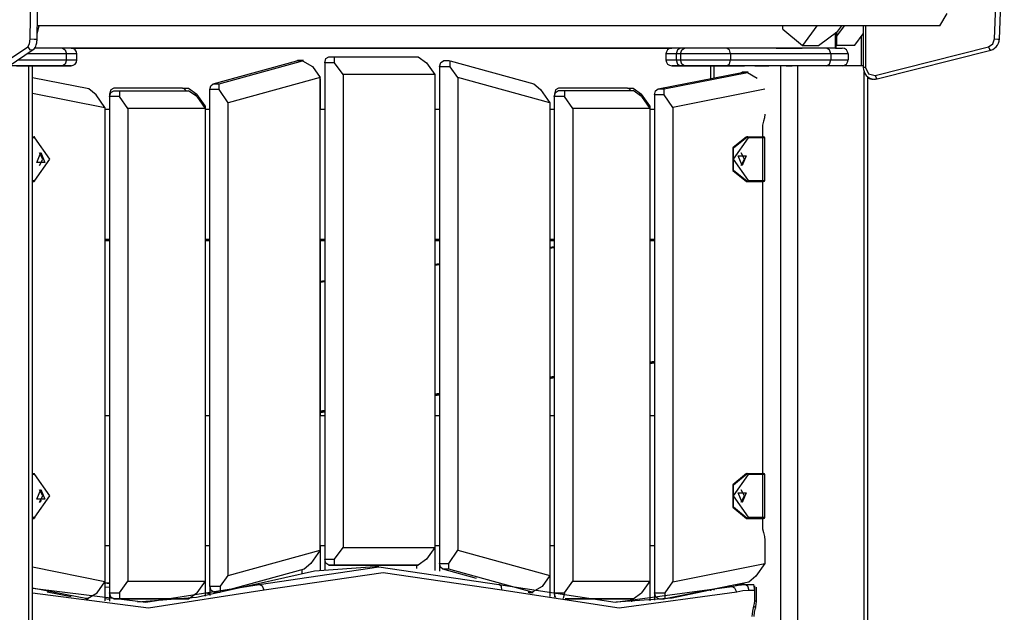
# Model space of a CAD drawing. Units: inches. Extents: x 39 to 177, y 49 to 230.
# Drawn here: x 102 to 111, y 210 to 215 of the extents above; entities that cross this region are included whole.
import ezdxf

# ---------------------------------------------------------------- set-up
doc = ezdxf.new("R2010")
doc.units = ezdxf.units.IN
doc.header["$MEASUREMENT"] = 0
doc.layers.add('Ebene 1', color=7, linetype='Continuous')

# ---------------------------------------------------------------- blocks, each defined once
blk = doc.blocks.new('block 2')
at = {"layer": 'Ebene 1', "color": 179, "lineweight": 25, "true_color": 0x1a171b}
for points in [[(102.3259, 215.1853), (102.3417, 216.2583)], [(102.3841, 215.1848), (102.4, 216.2576)], [(110.4901, 215.1855), (110.5318, 216.2583)], [(110.5307, 215.1841), (110.5724, 216.2574)], [(110.0264, 215.2973), (110.0884, 215.3998)], [(102.3848, 215.2315), (102.4027, 215.2973)], [(110.0264, 215.2973), (102.3858, 215.2973)], [(108.6976, 215.2685), (108.6976, 215.2973)], [(108.6976, 215.2685), (108.8626, 215.1305)], [(108.9846, 215.2973), (108.8626, 215.1305)], [(109.0004, 215.1305), (109.1627, 215.2518)], [(109.143, 215.1087), (109.143, 215.237)], [(109.1499, 215.1087), (109.1499, 215.2423)], [(109.2164, 215.2973), (109.1523, 215.2096)], [(109.1523, 215.2096), (109.1523, 215.2442)], [(109.1523, 215.2437), (109.1523, 215.1319)], [(109.1523, 215.1454), (109.1523, 215.241)], [(109.1627, 215.2518), (109.1961, 215.2973)], [(109.307, 215.1319), (109.3787, 215.2298)], [(109.3787, 215.2971), (109.3787, 214.945)], [(109.398, 215.2973), (109.398, 214.945)], [(102.3069, 215.1199), (102.3202, 215.1436), (102.3259, 215.1853)], [(102.3259, 215.1853), (102.3595, 215.1841), (102.3841, 215.1848)], [(102.3517, 215.0952), (102.3612, 215.1037), (102.3686, 215.114), (102.3736, 215.1242), (102.3774, 215.1359), (102.381, 215.1514), (102.3831, 215.1679), (102.3838, 215.1764), (102.3841, 215.1848)], [(109.1523, 215.2096), (109.1523, 215.1319)], [(109.3601, 215.2046), (109.3601, 214.9588)], [(110.4398, 215.1202), (110.4753, 215.144), (110.4901, 215.1855)], [(110.4577, 215.0911), (110.4749, 215.0975), (110.4904, 215.1066), (110.5038, 215.1185), (110.5149, 215.1331), (110.5231, 215.1495), (110.5287, 215.1676), (110.53, 215.1757), (110.5307, 215.1841)], [(110.4901, 215.1855), (110.5176, 215.1846), (110.5307, 215.1841)], [(101.9424, 214.8766), (102.3069, 215.1199)], [(101.9872, 214.8518), (102.3517, 215.0952)], [(102.6335, 215.0585), (102.2969, 215.0585)], [(102.3069, 215.1199), (102.3235, 215.0945), (102.3517, 215.0952)], [(109.143, 215.1087), (102.3636, 215.1087)], [(102.5982, 215.1087), (102.6232, 215.0938), (102.6335, 215.0585)], [(102.6335, 215.0084), (102.6335, 215.0585)], [(102.7214, 215.0585), (102.6988, 215.0585), (102.6335, 215.0585)], [(107.7578, 215.1087), (102.6716, 215.1087)], [(102.6723, 215.1087), (107.7574, 215.1087)], [(102.6723, 215.1087), (107.7571, 215.1087)], [(102.7214, 215.0084), (102.7214, 215.0585)], [(107.7075, 215.0585), (107.7075, 215.0084)], [(107.7953, 215.0585), (107.7305, 215.0585), (107.7075, 215.0585)], [(107.8308, 215.1087), (107.806, 215.0938), (107.7953, 215.0585)], [(107.8308, 215.0585), (107.7953, 215.0585)], [(107.7953, 215.0585), (107.7953, 215.0084)], [(107.8308, 215.0585), (107.8411, 215.0938), (107.8663, 215.1087)], [(107.8308, 215.0585), (107.8308, 215.0084)], [(108.2549, 215.0585), (108.043, 215.0585), (107.8308, 215.0585)], [(108.2549, 215.0585), (108.2449, 215.0938), (108.2198, 215.1087)], [(108.2549, 215.0585), (108.2549, 215.0084)], [(109.1034, 215.0585), (108.2549, 215.0585)], [(108.6397, 215.1087), (108.7079, 215.1087), (108.8278, 215.1087)], [(108.8278, 215.1087), (108.8516, 215.1087), (108.8598, 215.1087)], [(108.8626, 215.1305), (109.0004, 215.1305)], [(109.1034, 215.0585), (109.0931, 215.0938), (109.0679, 215.1087)], [(109.1034, 215.0585), (109.1034, 215.0084)], [(109.2502, 215.0585), (109.2119, 215.0585), (109.1034, 215.0585)], [(109.143, 215.1087), (109.1499, 215.1087)], [(109.143, 215.1087), (109.1854, 215.1087), (109.2002, 215.1087)], [(109.1523, 215.1319), (109.307, 215.1319)], [(109.2502, 215.0585), (109.2502, 215.0084)], [(109.4786, 214.8768), (110.4398, 215.1202)], [(109.4968, 214.8477), (110.4577, 215.0911)], [(110.4398, 215.1202), (110.448, 215.0988), (110.4577, 215.0911)], [(102.2222, 215.0084), (102.6335, 215.0084)], [(102.6335, 215.0084), (102.6232, 214.9731), (102.5982, 214.9588)], [(102.6335, 215.0084), (102.6988, 215.0084), (102.7214, 215.0084)], [(103.875, 214.807), (104.5819, 215.0015)], [(103.9244, 214.807), (104.6317, 215.0015)], [(104.5819, 215.0015), (104.5855, 215.0022), (104.5886, 215.0024)], [(104.6317, 215.0015), (104.5819, 215.0015)], [(104.6391, 215.0024), (104.5886, 215.0024)], [(104.6317, 215.0015), (104.7156, 214.9524)], [(104.8188, 214.9834), (104.8289, 215.0191), (104.8539, 215.0336)], [(104.8188, 214.9834), (104.8188, 210.7837)], [(104.9033, 214.9834), (104.8188, 214.9834)], [(104.8539, 215.0336), (104.9033, 215.0336)], [(104.9033, 214.9834), (104.9033, 215.0336)], [(104.9033, 215.0336), (105.6106, 215.0336)], [(104.9741, 214.8835), (104.9033, 214.9834)], [(105.6106, 215.0336), (105.6812, 214.9834)], [(105.6812, 214.9834), (105.752, 214.8835)], [(105.7908, 214.951), (105.8011, 214.9862), (105.8261, 215.001)], [(105.8762, 215.001), (105.8261, 215.001)], [(105.8826, 214.951), (105.8826, 215)], [(105.8826, 215), (106.5895, 214.8057)], [(107.7075, 215.0084), (107.7305, 215.0084), (107.7953, 215.0084)], [(107.7953, 215.0084), (107.8308, 215.0084)], [(107.7953, 215.0084), (107.806, 214.9731), (107.8308, 214.9588)], [(107.8663, 214.9588), (107.8411, 214.9731), (107.8308, 215.0084)], [(107.8308, 215.0084), (108.043, 215.0084), (108.2549, 215.0084)], [(108.2198, 214.9588), (108.2449, 214.9731), (108.2549, 215.0084)], [(108.2549, 215.0084), (109.1034, 215.0084)], [(109.0679, 214.9588), (109.0931, 214.9731), (109.1034, 215.0084)], [(109.1034, 215.0084), (109.2119, 215.0084), (109.2502, 215.0084)], [(102.5982, 214.9588), (102.1471, 214.9588)], [(102.3154, 214.9588), (102.1471, 214.9588)], [(102.2094, 214.9588), (102.3863, 214.9588), (102.5629, 214.9588)], [(102.2976, 214.9588), (102.3497, 214.9588), (102.246, 214.9588), (102.2976, 214.9588), (102.2976, 214.9588)], [(102.2976, 214.9588), (102.3497, 214.9588), (102.246, 214.9588), (102.2976, 214.9588), (102.2976, 214.9588)], [(102.3154, 166.9588), (102.3154, 214.9588)], [(102.3445, 214.9588), (102.3373, 214.9588), (102.3154, 214.9588)], [(102.3445, 214.9588), (102.5982, 214.9588)], [(102.3445, 166.9588), (102.3445, 214.9588)], [(102.5629, 214.9588), (102.4625, 214.9588), (102.3445, 214.9588)], [(102.51, 214.9588), (102.562, 214.9588), (102.4578, 214.9588), (102.51, 214.9588), (102.51, 214.9588)], [(102.51, 214.9588), (102.562, 214.9588), (102.4578, 214.9588), (102.51, 214.9588), (102.51, 214.9588)], [(102.5629, 214.9588), (102.5982, 214.9588)], [(102.5982, 214.9588), (102.5629, 214.9588)], [(104.7156, 214.9524), (104.7798, 214.8604)], [(105.7908, 214.951), (105.7908, 210.7465)], [(105.8826, 214.951), (105.7908, 214.951)], [(105.9465, 214.8589), (105.8826, 214.951)], [(107.6424, 214.7623), (108.3493, 214.903)], [(107.6916, 214.7623), (108.3986, 214.903)], [(107.8308, 214.9588), (108.1388, 214.9588)], [(107.8663, 214.9588), (107.8308, 214.9588)], [(108.0847, 214.9588), (107.8308, 214.9588)], [(107.8308, 214.9588), (107.8663, 214.9588)], [(108.2198, 214.9588), (108.043, 214.9588), (107.8663, 214.9588)], [(107.8663, 214.9588), (107.9669, 214.9588), (108.0847, 214.9588)], [(108.0847, 214.9588), (108.0847, 214.8505)], [(108.0847, 214.9588), (108.0847, 214.8505)], [(108.114, 214.9588), (108.0919, 214.9588), (108.0847, 214.9588)], [(108.114, 214.9588), (108.114, 214.856)], [(108.6793, 214.9588), (108.114, 214.9588)], [(108.1388, 214.9588), (108.2583, 214.9588), (108.3, 214.9588)], [(109.0679, 214.9588), (108.2198, 214.9588)], [(108.3493, 214.903), (108.3517, 214.9033), (108.3541, 214.9033)], [(108.3986, 214.903), (108.3493, 214.903)], [(108.4037, 214.9033), (108.3541, 214.9033)], [(108.4141, 214.9588), (108.3975, 214.9588), (108.3789, 214.9588)], [(108.3986, 214.903), (108.4795, 214.8532)], [(108.4599, 214.9588), (108.5798, 214.9588)], [(108.4599, 214.9588), (108.5798, 214.9588)], [(108.4599, 214.9588), (108.5798, 214.9588)], [(108.4599, 214.9588), (108.5798, 214.9588)], [(108.4599, 214.9588), (108.5798, 214.9588)], [(108.4599, 214.9588), (108.5798, 214.9588)], [(108.6793, 206.7722), (108.6793, 214.9588)], [(108.8209, 214.9588), (108.7503, 214.9588), (108.6793, 214.9588)], [(108.7248, 214.9588), (108.7751, 214.9588)], [(108.8209, 214.9588), (108.8209, 206.7026)], [(109.3787, 214.9588), (108.8209, 214.9588)], [(109.2002, 214.9588), (109.1658, 214.9588), (109.0679, 214.9588)], [(109.3787, 214.945), (109.3804, 214.9262), (109.3849, 214.909), (109.3928, 214.8921), (109.4042, 214.8766), (109.418, 214.8639), (109.4341, 214.8539), (109.4517, 214.8477), (109.4696, 214.8451), (109.4831, 214.8455), (109.4968, 214.8477)], [(109.398, 214.945), (109.3838, 214.945), (109.3787, 214.945)], [(109.3866, 206.4003), (109.3866, 214.9063)], [(109.398, 214.945), (109.4231, 214.8899), (109.4786, 214.8768)], [(102.8223, 214.7626), (102.3445, 214.8575)], [(103.8464, 214.758), (103.8545, 214.7898), (103.875, 214.807)], [(103.875, 214.807), (103.9244, 214.807)], [(103.9244, 214.758), (103.9244, 214.807)], [(104.7798, 214.8604), (104.0019, 214.6462)], [(104.7798, 210.8595), (104.7798, 214.8604)], [(104.7798, 214.8487), (104.7798, 214.5886)], [(104.9741, 214.8835), (104.9741, 210.8834)], [(105.752, 214.8835), (104.9741, 214.8835)], [(105.752, 214.8835), (105.752, 210.8834)], [(105.752, 214.8759), (105.752, 214.5886)], [(105.9465, 214.8589), (105.9465, 210.8583)], [(106.7244, 214.6451), (105.9465, 214.8589)], [(109.4159, 206.3838), (109.4159, 214.867)], [(109.4159, 214.8539), (109.451, 214.8451), (109.4648, 214.8455), (109.4779, 214.8477)], [(109.4786, 214.8768), (109.4869, 214.8553), (109.4968, 214.8477)], [(102.3445, 214.7269), (102.9587, 214.6048)], [(102.8833, 214.7132), (102.8223, 214.7626)], [(102.9975, 214.6977), (103.0082, 214.733), (103.0333, 214.7478)], [(103.0333, 214.7685), (103.0082, 214.7538), (102.998, 214.7185)], [(103.6164, 214.7685), (103.0333, 214.7685)], [(103.0333, 214.7478), (103.0826, 214.7478)], [(103.0826, 214.7478), (103.0826, 214.6977)], [(103.0826, 214.7478), (103.666, 214.7478)], [(103.6164, 214.7685), (103.666, 214.7685)], [(103.6454, 214.7478), (103.6326, 214.7629), (103.6164, 214.7685)], [(103.666, 214.7685), (103.7366, 214.7185)], [(103.7366, 214.6977), (103.666, 214.7478)], [(103.8464, 210.5536), (103.8464, 214.758)], [(103.9244, 214.758), (103.8464, 214.758)], [(104.0019, 214.6462), (103.9244, 214.758)], [(106.5895, 214.8057), (106.6467, 214.7566)], [(106.6467, 214.7566), (106.7244, 214.6451)], [(106.7628, 214.698), (106.7733, 214.7333), (106.7985, 214.7481)], [(106.7985, 214.7685), (106.7733, 214.7538), (106.7632, 214.7185)], [(107.3819, 214.7685), (106.7985, 214.7685)], [(106.7985, 214.7481), (106.8477, 214.7481)], [(106.8477, 214.7481), (106.8477, 214.698)], [(106.8477, 214.7481), (107.431, 214.7481)], [(107.3819, 214.7685), (107.4312, 214.7685)], [(107.4105, 214.7481), (107.3978, 214.7633), (107.3819, 214.7685)], [(107.5018, 214.698), (107.431, 214.7481)], [(107.4312, 214.7685), (107.5021, 214.7185)], [(107.6115, 214.7128), (107.6203, 214.7457), (107.6424, 214.7623)], [(107.6424, 214.7623), (107.6916, 214.7623)], [(107.6916, 214.7128), (107.6916, 214.7623)], [(108.545, 214.7595), (107.7671, 214.6048)], [(102.9587, 214.6048), (102.8833, 214.7132)], [(103.0826, 214.6977), (102.9975, 214.6977)], [(102.9975, 214.6977), (102.9975, 210.4979)], [(102.998, 214.7185), (102.998, 214.6997)], [(103.1532, 214.5979), (103.0826, 214.6977)], [(103.7366, 214.7185), (103.7187, 214.7185)], [(103.8076, 214.6186), (103.7366, 214.7185)], [(103.7366, 214.6977), (103.8073, 214.5979)], [(104.0019, 210.6457), (104.0019, 214.6462)], [(106.7244, 214.6451), (106.7244, 210.6447)], [(106.8477, 214.698), (106.7628, 214.698)], [(106.7628, 214.698), (106.7628, 210.4979)], [(106.7632, 214.7185), (106.7632, 214.704)], [(106.9184, 214.5979), (106.8477, 214.698)], [(107.5021, 214.7185), (107.4842, 214.7185)], [(107.5018, 214.698), (107.5724, 214.5979)], [(107.5728, 214.6186), (107.5021, 214.7185)], [(107.6115, 214.7128), (107.6115, 210.4986)], [(107.6916, 214.7128), (107.6115, 214.7128)], [(107.7671, 214.6048), (107.6916, 214.7128)], [(102.9587, 214.6048), (102.9587, 210.5923)], [(102.998, 214.5886), (102.9587, 214.5886)], [(103.1532, 214.5979), (103.1532, 210.5977)], [(103.8073, 214.5979), (103.1532, 214.5979)], [(103.8073, 214.5979), (103.8073, 210.5977)], [(103.8076, 214.6186), (103.8076, 214.5883)], [(103.8464, 214.5886), (103.8076, 214.5886)], [(104.8188, 214.5886), (104.7798, 214.5886)], [(105.7908, 214.5886), (105.752, 214.5886)], [(106.7628, 214.5886), (106.7239, 214.5886)], [(106.7244, 214.6384), (106.7244, 214.5886)], [(106.9184, 214.5979), (106.9184, 210.598)], [(107.5724, 214.5979), (106.9184, 214.5979)], [(107.5724, 214.5979), (107.5724, 210.598)], [(107.6115, 214.5886), (107.5724, 214.5886)], [(107.5728, 214.6186), (107.5728, 214.5883)], [(107.7671, 214.6048), (107.7671, 210.5923)], [(108.5346, 214.4889), (108.5267, 214.457), (108.524, 214.4236)], [(108.545, 214.5478), (108.5419, 214.5175), (108.5346, 214.4889)], [(108.524, 214.4236), (108.524, 214.3587)], [(102.3445, 214.3587), (102.3584, 214.3587)], [(102.3655, 214.3488), (102.3445, 214.3488)], [(102.3655, 214.3488), (102.3633, 214.3559), (102.3584, 214.3587)], [(102.3655, 213.9885), (102.4925, 214.1685), (102.3655, 214.3488)], [(108.3899, 214.3587), (108.2735, 214.2638), (108.2735, 214.0736), (108.3899, 213.9788)], [(108.4037, 214.3488), (108.2766, 214.1685), (108.4037, 213.9885)], [(108.3968, 213.9788), (108.2804, 214.0736), (108.2804, 214.2638), (108.3968, 214.3587)], [(108.3899, 214.3587), (108.3968, 214.3587)], [(108.3968, 214.3587), (108.5205, 214.3587)], [(108.4037, 214.3488), (108.4017, 214.3559), (108.3968, 214.3587)], [(108.5277, 214.3488), (108.4037, 214.3488)], [(108.5205, 214.3587), (108.5257, 214.3559), (108.5277, 214.3488)], [(108.5205, 214.3587), (108.5305, 214.3587), (108.5336, 214.3587)], [(108.5277, 213.9885), (108.5277, 214.3488)], [(108.5439, 214.3488), (108.5398, 214.3488), (108.5277, 214.3488)], [(108.5439, 213.9885), (108.5439, 214.3488)], [(102.4148, 214.2236), (102.4484, 214.1409), (102.381, 214.1409), (102.4148, 214.2236), (102.4148, 214.2236)], [(102.4043, 214.1156), (102.4325, 214.1685), (102.4043, 214.2214)], [(108.3545, 214.1135), (108.3207, 214.1961), (108.3882, 214.1961), (108.3545, 214.1135), (108.3545, 214.1135)], [(108.3441, 214.1156), (108.372, 214.1685), (108.3441, 214.2214)], [(102.3445, 213.9885), (102.3655, 213.9885)], [(102.3584, 213.9788), (102.3445, 213.9788)], [(102.3445, 213.9788), (102.351, 213.9788)], [(102.351, 213.9788), (102.3584, 213.9788)], [(102.3655, 213.9885), (102.3633, 213.9816), (102.3584, 213.9788)], [(108.3968, 213.9788), (108.3899, 213.9788)], [(108.3899, 213.9788), (108.5136, 213.9788)], [(108.4037, 213.9885), (108.4017, 213.9816), (108.3968, 213.9788)], [(108.5205, 213.9788), (108.3968, 213.9788)], [(108.4037, 213.9885), (108.5277, 213.9885)], [(108.5136, 213.9788), (108.5212, 213.9788), (108.524, 213.9788)], [(108.5277, 213.9885), (108.5257, 213.9816), (108.5205, 213.9788)], [(108.524, 213.9788), (108.5336, 213.9788), (108.5205, 213.9788)], [(108.524, 213.9788), (108.524, 211.5085)], [(108.5277, 213.9885), (108.5398, 213.9885), (108.5439, 213.9885)], [(102.998, 213.4888), (102.9587, 213.4888)], [(102.998, 213.4791), (102.9587, 213.4791)], [(102.9587, 213.4791), (102.998, 213.4791)], [(102.9587, 213.479), (102.9587, 211.9986)], [(102.9591, 213.4888), (102.998, 213.4888)], [(103.8464, 213.4888), (103.8076, 213.4888)], [(103.8076, 213.4888), (103.8464, 213.4888)], [(103.8076, 213.4791), (103.8076, 211.9986)], [(103.8464, 213.4791), (103.8076, 213.4791)], [(103.8076, 213.4791), (103.8464, 213.4791)], [(104.8188, 213.4888), (104.7798, 213.4888)], [(104.7798, 213.4888), (104.8188, 213.4888)], [(104.8188, 213.4791), (104.7798, 213.4791)], [(104.7798, 213.4791), (104.8188, 213.4791)], [(104.7798, 213.479), (104.7798, 211.9986)], [(105.7908, 213.4888), (105.752, 213.4888)], [(105.752, 213.4888), (105.7908, 213.4888)], [(105.7908, 213.4791), (105.752, 213.4791)], [(105.752, 213.4791), (105.7908, 213.4791)], [(105.752, 213.479), (105.752, 211.9986)], [(106.7628, 213.4888), (106.7239, 213.4888)], [(106.7239, 213.4888), (106.7628, 213.4888)], [(106.7628, 213.4791), (106.7239, 213.4791)], [(106.7239, 213.4791), (106.7628, 213.4791)], [(106.7244, 213.479), (106.7244, 211.9986)], [(107.6115, 213.4888), (107.5724, 213.4888)], [(107.5724, 213.4888), (107.6115, 213.4888)], [(107.6115, 213.4791), (107.5724, 213.4791)], [(107.5724, 213.4791), (107.6115, 213.4791)], [(107.5728, 213.4791), (107.5728, 211.9986)], [(106.7628, 213.4276), (106.7239, 213.4221)], [(106.7628, 213.4188), (106.7244, 213.4128)], [(105.7908, 213.2833), (105.752, 213.2774)], [(105.7908, 213.2743), (105.752, 213.2685)], [(104.8188, 213.1388), (104.7798, 213.1331)], [(104.8188, 213.1296), (104.7798, 213.1239)], [(107.5728, 212.4534), (107.6115, 212.4589)], [(107.6115, 212.448), (107.5728, 212.442)], [(107.5728, 212.4403), (107.6115, 212.4458)], [(107.5728, 212.4396), (107.6115, 212.4451)], [(106.7244, 212.3271), (106.7628, 212.3326)], [(106.7628, 212.3218), (106.7244, 212.3161)], [(106.7244, 212.314), (106.7628, 212.3195)], [(106.7244, 212.3133), (106.7628, 212.3193)], [(105.752, 212.1824), (105.7908, 212.1884)], [(105.7908, 212.1771), (105.752, 212.1715)], [(105.752, 212.1697), (105.7908, 212.1753)], [(105.752, 212.169), (105.7908, 212.1746)], [(102.9587, 211.9986), (102.998, 211.9986)], [(103.8076, 211.9986), (103.8464, 211.9986)], [(104.7798, 212.038), (104.8188, 212.0437)], [(104.8188, 212.0327), (104.7798, 212.0269)], [(104.7798, 212.0251), (104.8188, 212.0306)], [(104.7798, 212.0244), (104.8188, 212.0303)], [(104.7798, 211.9986), (104.8188, 211.9986)], [(105.752, 211.9986), (105.7908, 211.9986)], [(106.7239, 211.9986), (106.7628, 211.9986)], [(107.5724, 211.9986), (107.6115, 211.9986)], [(102.3445, 211.5085), (102.3584, 211.5085)], [(102.3655, 211.4987), (102.3445, 211.4987)], [(102.3655, 211.4987), (102.3633, 211.5058), (102.3584, 211.5085)], [(102.3655, 211.1384), (102.4925, 211.3187), (102.3655, 211.4987)], [(108.3899, 211.5085), (108.2735, 211.4136), (108.2735, 211.2236), (108.3899, 211.1287)], [(108.4037, 211.4987), (108.2766, 211.3187), (108.4037, 211.1384)], [(108.3968, 211.1287), (108.2804, 211.2236), (108.2804, 211.4136), (108.3968, 211.5085)], [(108.3899, 211.5085), (108.3968, 211.5085)], [(108.3968, 211.5085), (108.5205, 211.5085)], [(108.4037, 211.4987), (108.4017, 211.5058), (108.3968, 211.5085)], [(108.5277, 211.4987), (108.4037, 211.4987)], [(108.5205, 211.5085), (108.5257, 211.5058), (108.5277, 211.4987)], [(108.5205, 211.5085), (108.5305, 211.5085), (108.5336, 211.5085)], [(108.5277, 211.1384), (108.5277, 211.4987)], [(108.5439, 211.4987), (108.5398, 211.4987), (108.5277, 211.4987)], [(108.5439, 211.1384), (108.5439, 211.4987)], [(102.4148, 211.3735), (102.4484, 211.2913), (102.381, 211.2913), (102.4148, 211.3735), (102.4148, 211.3735)], [(102.4043, 211.2655), (102.4325, 211.3187), (102.4043, 211.3714)], [(108.3545, 211.2638), (108.3207, 211.3459), (108.3882, 211.3459), (108.3545, 211.2638), (108.3545, 211.2638)], [(108.3441, 211.2655), (108.372, 211.3187), (108.3441, 211.3714)], [(102.4043, 211.2655), (102.4137, 211.2712), (102.4222, 211.2796)], [(102.3445, 211.1384), (102.3655, 211.1384)], [(102.3655, 211.1384), (102.3633, 211.1315), (102.3584, 211.1287)], [(108.4037, 211.1384), (108.4017, 211.1315), (108.3968, 211.1287)], [(108.4037, 211.1384), (108.5277, 211.1384)], [(108.5277, 211.1384), (108.5257, 211.1315), (108.5205, 211.1287)], [(108.5277, 211.1384), (108.5398, 211.1384), (108.5439, 211.1384)], [(102.3584, 211.1287), (102.3445, 211.1287)], [(102.3445, 211.1287), (102.351, 211.1287)], [(102.351, 211.1287), (102.3584, 211.1287)], [(108.3968, 211.1287), (108.3899, 211.1287)], [(108.3899, 211.1287), (108.5136, 211.1287)], [(108.5205, 211.1287), (108.3968, 211.1287)], [(108.5136, 211.1287), (108.5212, 211.1287), (108.524, 211.1287)], [(108.524, 211.1287), (108.5336, 211.1287), (108.5205, 211.1287)], [(108.524, 211.1287), (108.524, 211.0736)], [(108.524, 211.0736), (108.5267, 211.0398), (108.5346, 211.008)], [(108.5346, 211.008), (108.5422, 210.9763), (108.545, 210.9427)], [(102.9587, 210.8986), (102.9587, 210.4311)], [(102.9587, 210.8986), (102.998, 210.8986)], [(102.9591, 210.8986), (102.998, 210.8986)], [(103.8076, 210.8986), (103.8076, 210.4693)], [(103.8076, 210.8986), (103.8464, 210.8986)], [(103.8076, 210.8986), (103.8464, 210.8986)], [(104.7798, 210.8986), (104.7798, 210.6877)], [(104.7798, 210.8986), (104.8188, 210.8986)], [(104.7798, 210.8986), (104.8188, 210.8986)], [(105.752, 210.8986), (105.752, 210.6864)], [(105.752, 210.8986), (105.7908, 210.8986)], [(105.752, 210.8986), (105.7908, 210.8986)], [(106.7239, 210.8986), (106.7628, 210.8986)], [(106.7239, 210.8986), (106.7628, 210.8986)], [(106.7244, 210.8986), (106.7244, 210.4676)], [(107.5724, 210.8986), (107.6115, 210.8986)], [(107.5724, 210.8986), (107.6115, 210.8986)], [(107.5728, 210.8986), (107.5728, 210.4318)], [(108.545, 210.9427), (108.545, 210.747)], [(104.0019, 210.6457), (104.7798, 210.8595)], [(104.7798, 210.8595), (104.7023, 210.748)], [(104.9033, 210.7837), (104.9741, 210.8834)], [(104.9741, 210.8834), (105.752, 210.8834)], [(105.752, 210.8834), (105.6812, 210.7837)], [(105.8688, 210.7465), (105.9465, 210.8583)], [(105.9465, 210.8583), (106.7244, 210.6447)], [(104.7023, 210.748), (104.6451, 210.6989)], [(104.8188, 210.7837), (104.9033, 210.7837)], [(104.8539, 210.7336), (104.8289, 210.7484), (104.8188, 210.7837)], [(104.8188, 210.7821), (104.8188, 210.6926)], [(104.9033, 210.7336), (104.8539, 210.7336)], [(104.8539, 210.7336), (105.5608, 210.7336)], [(104.9033, 210.7336), (104.9033, 210.7837)], [(105.6106, 210.7336), (104.9033, 210.7336)], [(105.5608, 210.7336), (105.6106, 210.7336)], [(105.5965, 210.7336), (105.5965, 210.7039)], [(105.6812, 210.7837), (105.6106, 210.7336)], [(105.7908, 210.7465), (105.8688, 210.7465)], [(105.8194, 210.6976), (105.7989, 210.7148), (105.7908, 210.7465)], [(105.7908, 210.7456), (105.7908, 210.6805)], [(105.8688, 210.6976), (105.8688, 210.7465)], [(107.7671, 210.5923), (108.545, 210.747)], [(108.545, 210.747), (108.4695, 210.639)], [(102.9587, 210.5923), (102.3445, 210.7144)], [(104.6451, 210.6989), (103.9378, 210.5045)], [(103.9378, 210.5536), (104.0019, 210.6457)], [(105.2427, 210.7187), (104.7333, 210.681), (104.2295, 210.5687)], [(104.2648, 210.5687), (105.2783, 210.7187), (106.2919, 210.5687)], [(106.3196, 210.5198), (105.3135, 210.6686), (104.3075, 210.5198)], [(104.6243, 210.6933), (104.6243, 210.6629)], [(105.2783, 210.7187), (105.2427, 210.7187)], [(105.8688, 210.6976), (105.8194, 210.6976)], [(106.1053, 210.6192), (105.8194, 210.6976)], [(106.5761, 210.5031), (105.8688, 210.6976)], [(106.7244, 210.6447), (106.6602, 210.5522)], [(108.4695, 210.639), (108.4085, 210.5896)], [(102.3445, 210.5384), (103.306, 210.4192), (104.2648, 210.5687)], [(102.8931, 210.4986), (102.9587, 210.5923)], [(102.998, 210.5794), (102.9587, 210.5832)], [(102.9975, 210.5794), (102.9587, 210.5832)], [(102.9587, 210.5818), (102.998, 210.578)], [(103.0826, 210.4979), (103.1532, 210.5977)], [(103.1532, 210.5977), (103.8073, 210.5977)], [(104.2295, 210.5687), (103.7342, 210.4576), (103.2335, 210.4185)], [(103.8073, 210.5977), (103.7366, 210.4979)], [(104.2648, 210.5687), (104.2295, 210.5687)], [(104.3075, 210.5198), (104.292, 210.5542), (104.2648, 210.5687)], [(106.3196, 210.5198), (106.3144, 210.5542), (106.2919, 210.5687)], [(106.2919, 210.5687), (107.2779, 210.4189), (108.2652, 210.5529)], [(106.8477, 210.4979), (106.9184, 210.598)], [(106.9184, 210.598), (107.5724, 210.598)], [(107.5724, 210.598), (107.5018, 210.4979)], [(107.7016, 210.4986), (107.7671, 210.5923)], [(108.4085, 210.5896), (107.7016, 210.4488)], [(108.2442, 210.5568), (108.237, 210.5551), (108.2301, 210.5529)], [(108.2652, 210.5529), (108.3207, 210.5646), (108.3765, 210.5687)], [(108.341, 210.5687), (108.3107, 210.5673), (108.2804, 210.5639)], [(108.3765, 210.5687), (108.341, 210.5687)], [(108.3765, 210.5687), (108.453, 210.5687)], [(108.4116, 210.5186), (108.4013, 210.5539), (108.3765, 210.5687)], [(108.4602, 210.5186), (108.453, 210.5687)], [(108.4602, 210.5186), (108.4602, 210.5586)], [(102.3445, 210.542), (102.8123, 210.4492)], [(104.3075, 210.5198), (103.3267, 210.3687), (102.3445, 210.4967)], [(102.4687, 210.5077), (102.6713, 210.4673)], [(102.8123, 210.4492), (102.8931, 210.4986)], [(102.998, 210.5437), (102.9587, 210.5475)], [(102.9975, 210.4979), (103.0826, 210.4979)], [(103.0333, 210.4478), (103.0082, 210.4626), (102.9975, 210.4979)], [(102.998, 210.4957), (102.998, 210.428)], [(103.0826, 210.4979), (103.0826, 210.4478)], [(103.666, 210.4478), (103.7366, 210.4979)], [(103.8464, 210.4953), (103.8076, 210.4993)], [(103.8464, 210.4953), (103.8076, 210.4993)], [(103.8076, 210.4979), (103.8464, 210.494)], [(103.8464, 210.5536), (103.9378, 210.5536)], [(103.8817, 210.5034), (103.8565, 210.5184), (103.8464, 210.5536)], [(103.8464, 210.5525), (103.8464, 210.4764)], [(103.8817, 210.5034), (103.9318, 210.5034)], [(103.9378, 210.5045), (103.9378, 210.5536)], [(108.3076, 210.5038), (107.3132, 210.3687), (106.3196, 210.5198)], [(106.542, 210.5031), (106.5761, 210.5031)], [(106.5461, 210.5024), (106.5835, 210.5024)], [(106.5687, 210.5024), (106.5687, 210.4976)], [(106.6602, 210.5522), (106.5761, 210.5031)], [(106.7628, 210.4979), (106.8477, 210.4979)], [(106.7759, 210.459), (106.7664, 210.4764), (106.7628, 210.4979)], [(106.7632, 210.4922), (106.7632, 210.4611)], [(106.8477, 210.4979), (106.839, 210.4499)], [(108.2301, 210.5529), (107.7612, 210.4535), (107.2873, 210.4185)], [(107.431, 210.4481), (107.5018, 210.4979)], [(107.6115, 210.4986), (107.7016, 210.4986)], [(107.6472, 210.4485), (107.6222, 210.463), (107.6115, 210.4986)], [(107.612, 210.4946), (107.612, 210.4354)], [(107.7016, 210.4488), (107.7016, 210.4986)], [(108.0847, 210.5251), (108.0847, 210.5151)], [(108.0847, 210.5251), (108.0847, 210.5151)], [(108.114, 210.5306), (108.114, 210.5222)], [(108.2652, 210.5529), (108.2301, 210.5529)], [(108.3076, 210.5038), (108.2924, 210.5387), (108.2652, 210.5529)], [(108.4116, 210.5186), (108.3596, 210.5148), (108.3076, 210.5038)], [(108.4602, 210.5186), (108.4116, 210.5186)], [(108.4602, 210.4294), (108.4602, 210.5186)], [(108.4747, 210.4294), (108.4747, 210.5468)], [(102.8123, 210.4492), (102.7922, 210.4492)], [(102.7958, 210.4485), (102.8177, 210.4485)], [(102.8032, 210.4488), (102.8032, 210.4478)], [(102.9587, 210.4495), (102.998, 210.4457)], [(103.0826, 210.4478), (103.0333, 210.4478)], [(103.0333, 210.4478), (103.6164, 210.4478)], [(103.666, 210.4478), (103.0826, 210.4478)], [(103.6164, 210.4478), (103.666, 210.4478)], [(103.6519, 210.4478), (103.6519, 210.4459)], [(107.431, 210.4481), (106.8546, 210.4481)], [(106.8546, 210.4481), (107.3816, 210.4481)], [(107.3816, 210.4481), (107.431, 210.4481)], [(107.4172, 210.4481), (107.4172, 210.4216)], [(107.6472, 210.4485), (107.6968, 210.4485)], [(108.453, 210.3856), (108.4582, 210.4068), (108.4602, 210.4294)], [(108.4602, 210.4294), (108.4709, 210.4294), (108.4747, 210.4294)], [(108.465, 210.3694), (108.4723, 210.399), (108.4747, 210.4294)], [(108.4389, 210.2986), (108.4426, 210.3434), (108.453, 210.3856)], [(108.453, 210.3856), (108.463, 210.3768), (108.465, 210.3694)], [(108.4537, 210.2986), (108.4564, 210.3353), (108.465, 210.3694)]]:
    blk.add_lwpolyline(points, dxfattribs=at)
for points in [[(102.7214, 215.0585), (102.7214, 215.0861), (102.6988, 215.1087), (102.6716, 215.1087)], [(107.7578, 215.1087), (107.7302, 215.1087), (107.7075, 215.0861), (107.7075, 215.0585)], [(109.2502, 215.0585), (109.2502, 215.0861), (109.2274, 215.1087), (109.2002, 215.1087)], [(102.6716, 214.9588), (102.6988, 214.9588), (102.7214, 214.9814), (102.7214, 215.0084)], [(102.6716, 214.9588), (102.6988, 214.9588), (102.7214, 214.9814), (102.7214, 215.0084)], [(107.7075, 215.0084), (107.7075, 214.9814), (107.7302, 214.9588), (107.7578, 214.9588)], [(109.2002, 214.9588), (109.2274, 214.9588), (109.2502, 214.9814), (109.2502, 215.0084)], [(109.2002, 214.9588), (109.2274, 214.9588), (109.2502, 214.9814), (109.2502, 215.0084)], [(108.5439, 214.3488), (108.5439, 214.354), (108.5395, 214.3587), (108.5336, 214.3587)], [(108.5336, 213.9788), (108.5395, 213.9788), (108.5439, 213.983), (108.5439, 213.9885)], [(108.5439, 211.4987), (108.5439, 211.5039), (108.5395, 211.5085), (108.5336, 211.5085)], [(108.5336, 211.1287), (108.5395, 211.1287), (108.5439, 211.1332), (108.5439, 211.1384)]]:
    blk.add_open_spline(points, degree=3, dxfattribs=at)
for points in [[(102.3445, 214.9588), (102.3445, 214.9588), (102.3576, 214.9588), (102.3576, 214.9588), (102.3576, 214.9588), (102.3445, 214.9588), (102.3445, 214.9588), (102.3445, 214.9588), (102.3445, 214.9588), (102.3445, 214.9588)], [(102.3445, 214.9588), (102.3445, 214.9588), (102.3576, 214.9588), (102.3576, 214.9588), (102.3576, 214.9588), (102.3445, 214.9588), (102.3445, 214.9588), (102.3445, 214.9588), (102.3445, 214.9588), (102.3445, 214.9588)], [(102.5982, 214.9588), (102.5982, 214.9588), (102.6716, 214.9588), (102.6716, 214.9588), (102.6716, 214.9588), (102.5982, 214.9588), (102.5982, 214.9588), (102.5982, 214.9588), (102.5982, 214.9588), (102.5982, 214.9588)], [(102.5982, 214.9588), (102.5982, 214.9588), (102.6716, 214.9588), (102.6716, 214.9588), (102.6716, 214.9588), (102.5982, 214.9588), (102.5982, 214.9588), (102.5982, 214.9588), (102.5982, 214.9588), (102.5982, 214.9588)], [(107.8308, 214.9588), (107.8308, 214.9588), (107.7578, 214.9588), (107.7578, 214.9588), (107.7578, 214.9588), (107.8308, 214.9588), (107.8308, 214.9588), (107.8308, 214.9588), (107.8308, 214.9588), (107.8308, 214.9588)], [(107.8308, 214.9588), (107.8308, 214.9588), (107.7578, 214.9588), (107.7578, 214.9588), (107.7578, 214.9588), (107.8308, 214.9588), (107.8308, 214.9588), (107.8308, 214.9588), (107.8308, 214.9588), (107.8308, 214.9588)], [(107.8594, 214.9588), (107.8594, 214.9588), (107.9493, 214.9588), (107.9493, 214.9588), (107.9493, 214.9588), (107.8594, 214.9588), (107.8594, 214.9588), (107.8594, 214.9588), (107.8594, 214.9588), (107.8594, 214.9588)], [(107.9793, 214.9588), (107.9793, 214.9588), (107.889, 214.9588), (107.889, 214.9588), (107.889, 214.9588), (107.9793, 214.9588), (107.9793, 214.9588), (107.9793, 214.9588), (107.9793, 214.9588), (107.9793, 214.9588)], [(108.0713, 214.9588), (108.0713, 214.9588), (108.1615, 214.9588), (108.1615, 214.9588), (108.1615, 214.9588), (108.0713, 214.9588), (108.0713, 214.9588), (108.0713, 214.9588), (108.0713, 214.9588), (108.0713, 214.9588)], [(108.0713, 214.9588), (108.0713, 214.9588), (108.1615, 214.9588), (108.1615, 214.9588), (108.1615, 214.9588), (108.0713, 214.9588), (108.0713, 214.9588), (108.0713, 214.9588), (108.0713, 214.9588), (108.0713, 214.9588)], [(108.0847, 214.9588), (108.0847, 214.9588), (108.0713, 214.9588), (108.0713, 214.9588), (108.0713, 214.9588), (108.0847, 214.9588), (108.0847, 214.9588), (108.0847, 214.9588), (108.0847, 214.9588), (108.0847, 214.9588)], [(108.0847, 214.9588), (108.0847, 214.9588), (108.0713, 214.9588), (108.0713, 214.9588), (108.0713, 214.9588), (108.0847, 214.9588), (108.0847, 214.9588), (108.0847, 214.9588), (108.0847, 214.9588), (108.0847, 214.9588)], [(108.2838, 214.9588), (108.2838, 214.9588), (108.3734, 214.9588), (108.3734, 214.9588), (108.3734, 214.9588), (108.2838, 214.9588), (108.2838, 214.9588), (108.2838, 214.9588), (108.2838, 214.9588), (108.2838, 214.9588)]]:
    blk.add_open_spline(points, degree=3, knots=[0, 0, 0, 0, 1, 1, 1, 2, 2, 2, 3, 3, 3, 3], dxfattribs=at)

msp = doc.modelspace()

# ---------------------------------------------------------------- block references
at = {"layer": 'Ebene 1'}
msp.add_blockref('block 2', (0, 0), dxfattribs=at)

doc.saveas('drawing.dxf')
